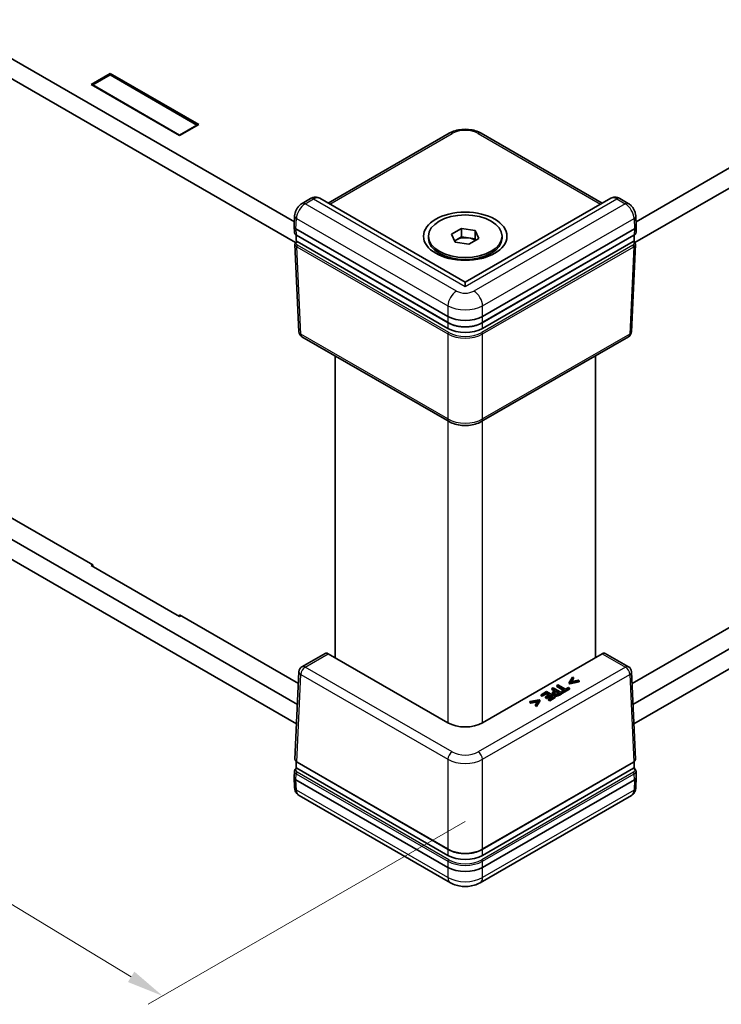
# Model space of a CAD drawing. Units: millimetres. Extents: x 17 to 3104, y 10 to 572.
# Drawn here: x 75 to 132, y 161 to 241 of the extents above; entities that cross this region are included whole.
import ezdxf

# ---------------------------------------------------------------- set-up
doc = ezdxf.new("R2010")
doc.units = ezdxf.units.MM
doc.header["$LTSCALE"] = 1.2
doc.layers.get('Defpoints').update_dxf_attribs({"lineweight": 25})
for name, color, linetype, lineweight in [('Dimension (ISO)', 7, 'Continuous', 18), ('Visible (ISO)', 7, 'Continuous', 35), ('Visible Narrow (ISO)', 7, 'Continuous', 25)]:
    doc.layers.add(name, color=color, linetype=linetype, lineweight=lineweight)
doc.styles.add('Note Text (TK)', font='txt')
doc.dimstyles.new('Default - Method 1b (TK)', dxfattribs={"dimscale": 1.2, "dimtxt": 2.5, "dimasz": 2.5, "dimexe": 1, "dimexo": 1.5, "dimgap": 1, "dimtad": 1, "dimtoh": 1, "dimrnd": 1e-08, "dimdsep": 46, "dimtxsty": 'Note Text (TK)', "dimcen": 0.09, "dimdle": 5, "dimclrd": 100, "dimclre": 100, "dimclrt": 7, "dimadec": 1, "dimazin": 1, "dimtfac": 1, "dimtmove": 0, "dimatfit": 3, "dimfxl": 1, "dimtolj": 1, "dimlwd": -1, "dimlwe": -1, "dimarcsym": 0})

# ---------------------------------------------------------------- blocks, each defined once
blk = doc.blocks.new('*D9')
at = {"layer": 'Defpoints', "color": 0}
for p in [(56.043, 211.383), (29.629, 196.133), (112.612, 177.09)]:
    blk.add_point(p, dxfattribs=at)
at = {"layer": 'Dimension (ISO)', "color": 100}
for p, q in [((54.265, 210.357), (28.444, 195.449)), ((83.632, 163.395), (32.195, 194.578)), ((110.834, 176.064), (85.012, 161.156))]:
    blk.add_line(p, q, dxfattribs=at)
for points in [[(32.454, 195.005), (31.936, 194.15), (29.629, 196.133)], [(83.892, 163.823), (83.373, 162.968), (86.198, 161.84)]]:
    blk.add_solid(points, dxfattribs=at)
at = {"layer": 'Dimension (ISO)', "color": 7, "insert": (51.848, 185.84), "char_height": 3, "attachment_point": 4, "rotation": 328.77501, "style": 'Note Text (TK)'}
blk.add_mtext('\\A1;{\\H0.816x;\\Q28.775;\\W0.827; W (55～100)}', dxfattribs=at)

msp = doc.modelspace()

# ---------------------------------------------------------------- linework, layer by layer
at = {"layer": 'Visible (ISO)'}
for p, q in [((124.7632, 224.9308), (226.2197, 283.5067)), ((226.3256, 281.9348), (124.6667, 223.2421)), ((124.5106, 185.5931), (226.3293, 244.3781)), ((66.1795, 242.6819), (96.9253, 224.9308)), ((226.2922, 242.7238), (124.5828, 184.0018)), ((97.0218, 223.2421), (66.0737, 241.11)), ((80.368, 236.1232), (81.9236, 237.0213)), ((80.5094, 236.0823), (81.9236, 236.8988)), ((81.9236, 237.0213), (89.1361, 232.8572)), ((81.9236, 237.0213), (81.9236, 236.8988)), ((81.9236, 236.8988), (88.9947, 232.8164)), ((87.5805, 231.959), (80.368, 236.1232)), ((80.5094, 236.0415), (80.5094, 236.0823)), ((87.5805, 231.9999), (80.5094, 236.0823)), ((89.1361, 232.8572), (87.5805, 231.959)), ((88.9947, 232.8164), (87.5805, 231.9999)), ((88.9947, 232.7755), (88.9947, 232.8164)), ((87.5805, 231.959), (87.5805, 231.9999)), ((99.6771, 226.4563), (109.534, 232.1472)), ((112.1546, 232.1472), (122.0114, 226.4563)), ((98.2478, 226.8238), (97.5595, 226.4264)), ((110.8443, 220.009), (98.9951, 226.8501)), ((122.6935, 226.8501), (110.8443, 220.009)), ((124.1291, 226.4264), (123.4407, 226.8238)), ((96.9093, 224.5773), (96.9475, 225.4196)), ((124.7792, 224.5773), (124.741, 225.4196)), ((96.9093, 224.5622), (96.9317, 224.0693)), ((97.0556, 224.3657), (109.4305, 217.221)), ((109.7289, 223.9258), (110.5454, 224.3972)), ((110.0278, 223.2818), (109.7289, 223.9258)), ((110.5454, 224.3972), (111.6608, 224.2247)), ((110.5454, 223.7032), (110.5454, 224.3972)), ((111.6608, 224.2247), (111.9596, 223.5807)), ((111.6608, 223.5306), (111.6608, 224.2247)), ((112.258, 217.221), (124.633, 224.3657)), ((124.7792, 224.5622), (124.7569, 224.0693)), ((96.9761, 223.0895), (97.2988, 215.9739)), ((97.0986, 223.83), (109.4512, 216.6982)), ((109.4301, 216.2415), (97.1617, 223.3246)), ((107.8443, 223.5899), (107.8443, 223.7532)), ((109.9829, 223.3784), (110.1372, 223.4675)), ((111.1431, 223.1093), (110.0278, 223.2818)), ((110.1372, 223.4675), (110.5454, 223.7032)), ((110.5454, 223.7032), (111.1031, 223.6169)), ((111.1031, 223.6169), (111.6608, 223.5306)), ((111.9596, 223.5807), (111.1431, 223.1093)), ((111.6608, 223.5306), (111.7056, 223.434)), ((112.2373, 216.6982), (124.59, 223.83)), ((124.5268, 223.3246), (112.2585, 216.2415)), ((113.8443, 223.5899), (113.8443, 223.7532)), ((124.7124, 223.0895), (124.3897, 215.9739)), ((109.3939, 221.9778), (108.723, 222.3652)), ((112.2946, 221.9778), (112.9656, 222.3652)), ((109.3443, 221.9916), (109.3443, 222.0065)), ((112.3443, 221.9916), (112.3443, 222.0065)), ((110.8443, 220.009), (110.8443, 219.6708)), ((109.534, 208.6436), (97.5483, 215.5635)), ((124.1402, 215.5635), (112.1546, 208.6436)), ((100.2377, 189.4073), (100.2377, 214.0108)), ((121.4509, 189.4073), (121.4509, 214.0108)), ((66.6501, 204.9738), (80.5094, 196.9722)), ((66.0699, 203.5533), (97.178, 185.5931)), ((97.1058, 184.0018), (66.107, 201.8989)), ((124.433, 187.3038), (142.0984, 197.5029)), ((80.368, 196.9313), (80.474, 196.9926)), ((87.5805, 192.7672), (80.368, 196.9313)), ((80.5094, 196.9722), (80.5094, 196.8497)), ((87.5805, 192.8897), (87.5805, 192.7672)), ((87.5805, 192.8897), (97.2555, 187.3038)), ((87.6865, 192.8284), (87.5805, 192.7672)), ((99.4319, 189.7561), (97.5483, 188.6687)), ((109.4305, 184.0998), (99.6792, 189.7298)), ((122.0094, 189.7298), (112.258, 184.0998)), ((124.1402, 188.6687), (122.2567, 189.7561)), ((96.9761, 181.1427), (97.2988, 188.2583)), ((119.5828, 187.8287), (119.3164, 187.3936)), ((119.4596, 187.4432), (119.6671, 187.78)), ((119.6671, 187.78), (119.5828, 187.8287)), ((119.6671, 187.6984), (119.6671, 187.78)), ((124.7124, 181.1427), (124.3897, 188.2583)), ((118.3995, 187.1885), (118.3056, 187.1342)), ((118.3056, 187.1342), (118.929, 186.7743)), ((118.3056, 187.0526), (118.3056, 187.1342)), ((118.8583, 186.7335), (118.3056, 187.0526)), ((119.023, 186.8285), (118.3995, 187.1885)), ((119.3164, 187.3936), (119.3731, 187.3609)), ((119.3164, 187.312), (119.3164, 187.3936)), ((119.3731, 187.2792), (119.3164, 187.312)), ((119.3731, 187.3609), (120.1266, 187.5147)), ((120.1266, 187.433), (119.3731, 187.2792)), ((119.3731, 187.2792), (119.3731, 187.3609)), ((120.0424, 187.5633), (119.4596, 187.4432)), ((119.6671, 187.6984), (119.5172, 187.4551)), ((120.1266, 187.5147), (120.0424, 187.5633)), ((120.1266, 187.433), (120.1266, 187.5147)), ((117.4604, 186.6463), (117.018, 186.3909)), ((117.018, 186.3909), (117.1016, 186.3426)), ((117.018, 186.3092), (117.018, 186.3909)), ((117.1016, 186.2609), (117.018, 186.3092)), ((117.1016, 186.3426), (117.45, 186.5437)), ((117.45, 186.462), (117.1016, 186.2609)), ((117.1016, 186.2609), (117.1016, 186.3426)), ((117.7125, 186.3922), (117.3876, 186.2046)), ((117.3876, 186.2046), (117.4712, 186.1563)), ((117.3876, 186.1229), (117.3876, 186.2046)), ((117.45, 186.5437), (117.7125, 186.3922)), ((117.45, 186.462), (117.45, 186.5437)), ((117.6418, 186.3514), (117.45, 186.462)), ((118.1675, 186.238), (117.4604, 186.6463)), ((117.4712, 186.1563), (117.7961, 186.3439)), ((117.7961, 186.2622), (117.4712, 186.0746)), ((117.9898, 186.2321), (117.6414, 186.0309)), ((117.7251, 185.9826), (118.1675, 186.238)), ((117.7961, 186.3439), (117.9898, 186.2321)), ((117.7961, 186.2622), (117.7961, 186.3439)), ((117.9191, 186.1912), (117.7961, 186.2622)), ((117.9967, 186.9559), (117.9027, 186.9017)), ((117.9027, 186.9017), (118.1663, 186.7495)), ((117.9027, 186.82), (117.9027, 186.9017)), ((118.0956, 186.7087), (117.9027, 186.82)), ((117.9486, 186.4559), (117.9486, 186.5376)), ((118.7038, 186.5477), (117.9967, 186.9559)), ((118.1663, 186.7495), (118.0867, 186.7035)), ((118.1675, 186.1564), (118.1675, 186.238)), ((118.1824, 186.6661), (118.2465, 186.7032)), ((118.2465, 186.6215), (118.1824, 186.5845)), ((118.2465, 186.6215), (118.2465, 186.7032)), ((118.2465, 186.7032), (118.5285, 186.5404)), ((118.4578, 186.4996), (118.2465, 186.6215)), ((118.5285, 186.5404), (118.4505, 186.4954)), ((118.5262, 186.4451), (118.7038, 186.5477)), ((118.7038, 186.466), (118.5262, 186.3635)), ((118.929, 186.7743), (118.6918, 186.6373)), ((118.6918, 186.6373), (118.7754, 186.589)), ((118.6918, 186.5557), (118.6918, 186.6373)), ((118.7754, 186.5074), (118.6918, 186.5557)), ((118.7038, 186.466), (118.7038, 186.5477)), ((118.7754, 186.589), (119.3439, 186.9172)), ((119.3439, 186.8356), (118.7754, 186.5074)), ((118.7754, 186.5074), (118.7754, 186.589)), ((119.2602, 186.9655), (119.023, 186.8285)), ((119.3439, 186.9172), (119.2602, 186.9655)), ((119.3439, 186.8356), (119.3439, 186.9172)), ((116.8679, 185.98), (116.1143, 185.8261)), ((116.1143, 185.8261), (116.1986, 185.7775)), ((116.1143, 185.7445), (116.1143, 185.8261)), ((116.1986, 185.6958), (116.1143, 185.7445)), ((116.1986, 185.7775), (116.7819, 185.8972)), ((116.7241, 185.8037), (116.1986, 185.6958)), ((116.1986, 185.6958), (116.1986, 185.7775)), ((116.7819, 185.8972), (116.5739, 185.5608)), ((116.5739, 185.5608), (116.6581, 185.5122)), ((116.5739, 185.4791), (116.5739, 185.5608)), ((116.6581, 185.4305), (116.5739, 185.4791)), ((116.6581, 185.5122), (116.9246, 185.9472)), ((116.9246, 185.8656), (116.6581, 185.4305)), ((116.6581, 185.4305), (116.6581, 185.5122)), ((116.9246, 185.9472), (116.8679, 185.98)), ((116.9246, 185.8656), (116.9246, 185.9472)), ((117.4712, 186.0746), (117.3876, 186.1229)), ((117.4712, 186.0746), (117.4712, 186.1563)), ((117.6414, 186.0309), (117.7251, 185.9826)), ((117.6414, 185.9493), (117.6414, 186.0309)), ((117.7251, 185.901), (117.6414, 185.9493)), ((118.1675, 186.1564), (117.7251, 185.901)), ((117.7251, 185.901), (117.7251, 185.9826)), ((97.143, 180.8823), (109.4512, 173.7761)), ((112.2373, 173.7761), (124.5455, 180.8823)), ((96.9093, 179.67), (96.9317, 180.1629)), ((109.4301, 173.2938), (97.1378, 180.3907)), ((124.5508, 180.3907), (112.2585, 173.2938)), ((124.7792, 179.67), (124.7569, 180.1629)), ((96.9093, 179.6549), (96.9475, 178.8126)), ((109.4305, 172.3137), (97.0556, 179.4584)), ((124.633, 179.4584), (112.258, 172.3137)), ((124.7792, 179.6549), (124.741, 178.8126)), ((109.6374, 171.0612), (97.3067, 178.1803)), ((124.3818, 178.1803), (112.0511, 171.0612))]:
    msp.add_line(p, q, dxfattribs=at)
for centre, start, end in [((97.7983, 215.9965), 182.59689, 240), ((123.8902, 215.9965), 300, 357.40311), ((97.7983, 188.2356), 120, 177.40311), ((123.8902, 188.2356), 2.59689, 60)]:
    msp.add_arc(centre, 0.5, start, end, dxfattribs=at)
for major_axis in [(-3.4, 0), (-3, 0)]:
    msp.add_ellipse((110.8443, 223.7532), major_axis=major_axis, ratio=0.5773503, dxfattribs=at)
for centre, major_axis, ratio, start_param, end_param in [((97.4095, 224.5697), (-0.5003, 0), 0.5769548, 6.2570233, 7.0682409), ((124.2791, 224.5697), (0.5003, 0), 0.5769548, 5.4981298, 6.3093473), ((97.4092, 224.5751), (0.3581, -15.8011), 0.0220807, 4.7582259, 4.7917909), ((110.8443, 223.5899), (3, 0), 0.5773503, 3.1415927, 6.2831853), ((110.8443, 223.0592), (1, 0), 0.5773503, 2.3561945, 2.5925363), ((110.8443, 223.0592), (1, 0), 0.5773503, 1.3089969, 2.3561945), ((110.8443, 223.0592), (1, 0), 0.5773503, 0.6348299, 1.3089969), ((124.2793, 224.5751), (-0.3581, -15.8011), 0.0220807, 1.4913944, 1.5249594), ((110.8443, 222.3652), (-1.7, 0), 0.5773503, 0.2954408, 0.3613671), ((110.8443, 222.3652), (1.7, 0), 0.5773503, 5.9218182, 5.9877445), ((110.8443, 218.0383), (-2, 0), 0.577746, 0.7857408, 2.3558519), ((110.8443, 217.058), (-2, 0), 0.5773503, 0.7853982, 2.3561945), ((99.6884, 189.3269), (0.2596, -0.4275), 0.562044, 2.3437723, 3.1291705), ((122.0001, 189.3269), (0.2596, 0.4275), 0.562044, 0.0124222, 0.7978204), ((110.8443, 184.9172), (2, 0), 0.577746, 3.9273334, 5.4974445), ((97.4092, 179.6571), (0.3489, 15.393), 0.0232669, 1.488818, 1.5241662), ((124.2793, 179.6571), (-0.3489, 15.393), 0.0232669, 4.7590191, 4.7943673), ((97.4095, 179.6624), (-0.5003, 0), 0.5769548, 6.2570233, 7.0682409), ((124.2791, 179.6624), (0.5003, 0), 0.5769548, 5.4981298, 6.3093473), ((110.8443, 174.1103), (-2, 0), 0.5773503, 0.7853982, 2.3561945), ((110.8443, 173.131), (2, 0), 0.577746, 3.9273334, 5.4974445)]:
    msp.add_ellipse(centre, major_axis=major_axis, ratio=ratio, start_param=start_param, end_param=end_param, dxfattribs=at)
for points, degree, knots in [([(112.1546, 232.1472), (112.0043, 232.234), (111.8396, 232.302), (111.4926, 232.4041), (111.3101, 232.4381), (110.9387, 232.472), (110.7499, 232.472), (110.3785, 232.4381), (110.196, 232.4041), (109.8489, 232.302), (109.6843, 232.234), (109.534, 232.1472)], 3, [-0.7850555, -0.7850555, -0.7850555, -0.7850555, -0.4710333, -0.4710333, -0.1570111, -0.1570111, 0.1570111, 0.1570111, 0.4710333, 0.4710333, 0.7850555, 0.7850555, 0.7850555, 0.7850555]), ([(97.5595, 226.4264), (97.4854, 226.3836), (97.4199, 226.3333), (97.3009, 226.2222), (97.2476, 226.1614), (97.1523, 226.0317), (97.1104, 225.9627), (97.0391, 225.8184), (97.0097, 225.743), (96.9659, 225.5863), (96.9514, 225.5049), (96.9475, 225.4196)], 3, [0, 0, 0, 0, 0.3089233, 0.3089233, 0.6178466, 0.6178466, 0.9267698, 0.9267698, 1.2356931, 1.2356931, 1.5446164, 1.5446164, 1.5446164, 1.5446164]), ([(98.9951, 226.8501), (98.942, 226.8807), (98.8848, 226.9036), (98.7704, 226.9328), (98.7133, 226.9393), (98.6046, 226.9397), (98.5529, 226.9337), (98.4559, 226.9134), (98.4105, 226.8992), (98.3253, 226.8652), (98.2854, 226.8455), (98.2478, 226.8238)], 3, [-0.78539816, -0.78539816, -0.78539816, -0.78539816, -0.62831853, -0.62831853, -0.4712389, -0.4712389, -0.31415927, -0.31415927, -0.15707963, -0.15707963, 0, 0, 0, 0]), ([(123.4407, 226.8238), (123.4031, 226.8455), (123.3633, 226.8652), (123.278, 226.8992), (123.2327, 226.9134), (123.1357, 226.9337), (123.0839, 226.9397), (122.9752, 226.9393), (122.9181, 226.9328), (122.8037, 226.9036), (122.7465, 226.8807), (122.6935, 226.8501)], 3, [0, 0, 0, 0, 0.15707963, 0.15707963, 0.31415927, 0.31415927, 0.4712389, 0.4712389, 0.62831853, 0.62831853, 0.78539816, 0.78539816, 0.78539816, 0.78539816]), ([(124.741, 225.4196), (124.7372, 225.5049), (124.7227, 225.5863), (124.6789, 225.743), (124.6495, 225.8184), (124.5782, 225.9627), (124.5363, 226.0317), (124.441, 226.1614), (124.3877, 226.2222), (124.2687, 226.3333), (124.2031, 226.3836), (124.1291, 226.4264)], 3, [-1.5446164, -1.5446164, -1.5446164, -1.5446164, -1.2356931, -1.2356931, -0.9267698, -0.9267698, -0.6178466, -0.6178466, -0.3089233, -0.3089233, 0, 0, 0, 0]), ([(96.9317, 224.0693), (96.9326, 224.0488), (96.9362, 224.0286), (96.9483, 223.9898), (96.9567, 223.9713), (96.9772, 223.9368), (96.9893, 223.9207), (97.0163, 223.8909), (97.0312, 223.8772), (97.0633, 223.852), (97.0805, 223.8405), (97.0986, 223.83)], 3, [0.02616201, 0.02616201, 0.02616201, 0.02616201, 0.17794072, 0.17794072, 0.32971943, 0.32971943, 0.48149813, 0.48149813, 0.63327684, 0.63327684, 0.78505555, 0.78505555, 0.78505555, 0.78505555]), ([(124.59, 223.83), (124.6081, 223.8405), (124.6253, 223.852), (124.6573, 223.8772), (124.6722, 223.8909), (124.6992, 223.9207), (124.7113, 223.9368), (124.7318, 223.9713), (124.7402, 223.9898), (124.7523, 224.0286), (124.7559, 224.0488), (124.7569, 224.0693)], 3, [-0.78505555, -0.78505555, -0.78505555, -0.78505555, -0.63327684, -0.63327684, -0.48149813, -0.48149813, -0.32971943, -0.32971943, -0.17794072, -0.17794072, -0.02616201, -0.02616201, -0.02616201, -0.02616201]), ([(96.9761, 223.0895), (96.9752, 223.1086), (96.9768, 223.1279), (96.9844, 223.1654), (96.9904, 223.1836), (97.0062, 223.218), (97.0159, 223.2342), (97.0382, 223.2646), (97.0508, 223.2787), (97.0782, 223.3049), (97.093, 223.3169), (97.1087, 223.328)], 3, [-0.02616201, -0.02616201, -0.02616201, -0.02616201, 0.11622962, 0.11622962, 0.25862125, 0.25862125, 0.40101288, 0.40101288, 0.54340451, 0.54340451, 0.68579614, 0.68579614, 0.68579614, 0.68579614]), ([(97.1087, 223.328), (97.109, 223.3282), (97.1093, 223.3284), (97.1158, 223.3327), (97.1234, 223.3347), (97.1364, 223.3341), (97.1413, 223.3332), (97.1514, 223.3299), (97.1566, 223.3276), (97.1617, 223.3246)], 3, [0.0076212437, 0.0076212437, 0.0076212437, 0.0076212437, 0.0077872245, 0.0077872245, 0.0117027109, 0.0117027109, 0.0138890082, 0.0138890082, 0.016078079, 0.016078079, 0.016078079, 0.016078079]), ([(124.5268, 223.3246), (124.5362, 223.33), (124.5454, 223.3332), (124.5626, 223.335), (124.5704, 223.3335), (124.578, 223.3293), (124.5789, 223.3287), (124.5798, 223.328)], 3, [0, 0, 0, 0, 0.0039570071, 0.0039570071, 0.0078911199, 0.0078911199, 0.0084681116, 0.0084681116, 0.0084681116, 0.0084681116]), ([(124.5798, 223.328), (124.5956, 223.3169), (124.6104, 223.3049), (124.6378, 223.2787), (124.6504, 223.2646), (124.6726, 223.2342), (124.6824, 223.218), (124.6982, 223.1836), (124.7042, 223.1654), (124.7118, 223.1279), (124.7133, 223.1086), (124.7124, 223.0895)], 3, [-0.68579614, -0.68579614, -0.68579614, -0.68579614, -0.54340451, -0.54340451, -0.40101288, -0.40101288, -0.25862125, -0.25862125, -0.11622962, -0.11622962, 0.02616201, 0.02616201, 0.02616201, 0.02616201]), ([(109.4512, 216.6982), (109.5255, 216.6553), (109.6051, 216.6161), (109.7733, 216.5455), (109.8618, 216.5142), (110.0458, 216.4601), (110.1412, 216.4373), (110.3367, 216.4006), (110.4368, 216.3867), (110.6393, 216.3682), (110.7418, 216.3635), (110.9467, 216.3635), (111.0492, 216.3682), (111.2518, 216.3867), (111.3518, 216.4006), (111.5474, 216.4373), (111.6428, 216.4601), (111.8267, 216.5142), (111.9152, 216.5455), (112.0834, 216.6161), (112.1631, 216.6553), (112.2373, 216.6982)], 3, [-0.7850555, -0.7850555, -0.7850555, -0.7850555, -0.6280444, -0.6280444, -0.4710333, -0.4710333, -0.3140222, -0.3140222, -0.1570111, -0.1570111, 0, 0, 0.1570111, 0.1570111, 0.3140222, 0.3140222, 0.4710333, 0.4710333, 0.6280444, 0.6280444, 0.7850555, 0.7850555, 0.7850555, 0.7850555]), ([(109.534, 208.6436), (109.6843, 208.5568), (109.8489, 208.4888), (110.196, 208.3866), (110.3785, 208.3527), (110.7499, 208.3187), (110.9387, 208.3187), (111.3101, 208.3527), (111.4926, 208.3866), (111.8396, 208.4888), (112.0043, 208.5568), (112.1546, 208.6436)], 3, [-0.7850555, -0.7850555, -0.7850555, -0.7850555, -0.4710333, -0.4710333, -0.1570111, -0.1570111, 0.1570111, 0.1570111, 0.4710333, 0.4710333, 0.7850555, 0.7850555, 0.7850555, 0.7850555]), ([(118.1824, 186.5845), (118.1251, 186.5514), (118.0925, 186.5193), (118.0876, 186.5128)], 2, [0, 0, 0, 1, 1.2502692, 1.2502692, 1.2502692]), ([(96.9761, 181.1427), (96.9751, 181.1209), (96.9772, 181.0989), (96.9873, 181.0565), (96.9952, 181.0362), (97.0154, 180.9982), (97.0278, 180.9806), (97.0558, 180.948), (97.0714, 180.9331), (97.1054, 180.9058), (97.1237, 180.8935), (97.143, 180.8823)], 3, [-0.02616201, -0.02616201, -0.02616201, -0.02616201, 0.1360815, 0.1360815, 0.29832501, 0.29832501, 0.46056852, 0.46056852, 0.62281203, 0.62281203, 0.78505555, 0.78505555, 0.78505555, 0.78505555]), ([(124.5455, 180.8823), (124.5649, 180.8935), (124.5832, 180.9058), (124.6171, 180.9331), (124.6328, 180.948), (124.6608, 180.9806), (124.6731, 180.9982), (124.6934, 181.0362), (124.7012, 181.0565), (124.7113, 181.0989), (124.7134, 181.1209), (124.7124, 181.1427)], 3, [-0.78505555, -0.78505555, -0.78505555, -0.78505555, -0.62281203, -0.62281203, -0.46056852, -0.46056852, -0.29832501, -0.29832501, -0.1360815, -0.1360815, 0.02616201, 0.02616201, 0.02616201, 0.02616201]), ([(96.9317, 180.1629), (96.9326, 180.1824), (96.9359, 180.2018), (96.9471, 180.239), (96.9549, 180.2568), (96.9738, 180.2903), (96.9851, 180.306), (97.0101, 180.3351), (97.024, 180.3485), (97.0539, 180.3734), (97.07, 180.3848), (97.0869, 180.3952)], 3, [0.02616201, 0.02616201, 0.02616201, 0.02616201, 0.17132624, 0.17132624, 0.31649046, 0.31649046, 0.46165468, 0.46165468, 0.6068189, 0.6068189, 0.75198312, 0.75198312, 0.75198312, 0.75198312]), ([(97.0869, 180.3952), (97.0875, 180.3956), (97.0881, 180.3959), (97.0954, 180.3998), (97.1032, 180.4011), (97.12, 180.399), (97.1289, 180.3959), (97.1378, 180.3907)], 3, [0.007438134, 0.007438134, 0.007438134, 0.007438134, 0.0078104438, 0.0078104438, 0.0117181162, 0.0117181162, 0.0154906963, 0.0154906963, 0.0154906963, 0.0154906963]), ([(124.5508, 180.3907), (124.56, 180.396), (124.5691, 180.3992), (124.5862, 180.401), (124.594, 180.3996), (124.6009, 180.3957), (124.6013, 180.3954), (124.6017, 180.3952)], 3, [0, 0, 0, 0, 0.0039122313, 0.0039122313, 0.0078218763, 0.0078218763, 0.008053908, 0.008053908, 0.008053908, 0.008053908]), ([(124.6017, 180.3952), (124.6186, 180.3848), (124.6346, 180.3734), (124.6645, 180.3485), (124.6784, 180.3351), (124.7035, 180.306), (124.7147, 180.2903), (124.7337, 180.2568), (124.7415, 180.239), (124.7526, 180.2018), (124.756, 180.1824), (124.7569, 180.1629)], 3, [-0.75198312, -0.75198312, -0.75198312, -0.75198312, -0.6068189, -0.6068189, -0.46165468, -0.46165468, -0.31649046, -0.31649046, -0.17132624, -0.17132624, -0.02616201, -0.02616201, -0.02616201, -0.02616201]), ([(96.9475, 178.8126), (96.9495, 178.7695), (96.9543, 178.7256), (96.9716, 178.6365), (96.9839, 178.5912), (97.0184, 178.5003), (97.0405, 178.4547), (97.0966, 178.366), (97.1307, 178.3229), (97.2108, 178.2445), (97.2568, 178.2092), (97.3067, 178.1803)], 3, [-1.54461639, -1.54461639, -1.54461639, -1.54461639, -1.39277274, -1.39277274, -1.2409291, -1.2409291, -1.08908545, -1.08908545, -0.93724181, -0.93724181, -0.78539816, -0.78539816, -0.78539816, -0.78539816]), ([(124.3818, 178.1803), (124.4318, 178.2092), (124.4778, 178.2445), (124.5578, 178.3229), (124.5919, 178.366), (124.648, 178.4547), (124.6701, 178.5003), (124.7046, 178.5912), (124.717, 178.6365), (124.7342, 178.7256), (124.7391, 178.7695), (124.741, 178.8126)], 3, [0.78539816, 0.78539816, 0.78539816, 0.78539816, 0.93724181, 0.93724181, 1.08908545, 1.08908545, 1.2409291, 1.2409291, 1.39277274, 1.39277274, 1.54461639, 1.54461639, 1.54461639, 1.54461639]), ([(109.4512, 173.7761), (109.5255, 173.7332), (109.6051, 173.694), (109.7733, 173.6235), (109.8618, 173.5921), (110.0458, 173.538), (110.1412, 173.5152), (110.3367, 173.4785), (110.4368, 173.4647), (110.6393, 173.4461), (110.7418, 173.4415), (110.9467, 173.4415), (111.0492, 173.4461), (111.2518, 173.4647), (111.3518, 173.4785), (111.5474, 173.5152), (111.6428, 173.538), (111.8267, 173.5921), (111.9152, 173.6235), (112.0834, 173.694), (112.1631, 173.7332), (112.2373, 173.7761)], 3, [-0.7850555, -0.7850555, -0.7850555, -0.7850555, -0.6280444, -0.6280444, -0.4710333, -0.4710333, -0.3140222, -0.3140222, -0.1570111, -0.1570111, 0, 0, 0.1570111, 0.1570111, 0.3140222, 0.3140222, 0.4710333, 0.4710333, 0.6280444, 0.6280444, 0.7850555, 0.7850555, 0.7850555, 0.7850555]), ([(109.6374, 171.0612), (109.79, 170.9731), (109.9477, 170.909), (110.2687, 170.8145), (110.4322, 170.7845), (110.7614, 170.7544), (110.9271, 170.7544), (111.2563, 170.7845), (111.4198, 170.8145), (111.7409, 170.909), (111.8986, 170.9731), (112.0511, 171.0612)], 3, [-0.7850555, -0.7850555, -0.7850555, -0.7850555, -0.4710333, -0.4710333, -0.1570111, -0.1570111, 0.1570111, 0.1570111, 0.4710333, 0.4710333, 0.7850555, 0.7850555, 0.7850555, 0.7850555])]:
    msp.add_open_spline(points, degree=degree, knots=knots, dxfattribs=at)
for points in [[(118.0867, 186.7035), (118.011, 186.6598), (117.9491, 186.5811), (117.9486, 186.5391)], [(117.9486, 186.5391), (117.948, 186.5057), (117.9979, 186.4392), (118.0437, 186.4127)], [(118.0437, 186.331), (117.9979, 186.3575), (117.948, 186.424), (117.9486, 186.4574)], [(118.0437, 186.4127), (118.1027, 186.3786), (118.2305, 186.3564), (118.297, 186.3637)], [(118.297, 186.2821), (118.2305, 186.2748), (118.1027, 186.297), (118.0437, 186.331)], [(118.0741, 186.5546), (118.0729, 186.5817), (118.1251, 186.633), (118.1824, 186.6661)], [(118.1388, 186.4709), (118.105, 186.4904), (118.0741, 186.5301), (118.0741, 186.5546)], [(118.2975, 186.4382), (118.2546, 186.4332), (118.1755, 186.4497), (118.1388, 186.4709)], [(118.297, 186.3637), (118.3543, 186.3697), (118.4631, 186.4087), (118.5262, 186.4451)], [(118.5262, 186.3635), (118.4631, 186.3271), (118.3543, 186.288), (118.297, 186.2821)], [(118.4505, 186.4954), (118.4064, 186.4699), (118.3348, 186.4425), (118.2975, 186.4382)]]:
    msp.add_open_spline(points, degree=2, dxfattribs=at)
at = {"layer": 'Visible Narrow (ISO)'}
for p, q in [((99.8236, 226.3718), (109.784, 232.1224)), ((111.9046, 232.1224), (121.865, 226.3718)), ((97.8095, 226.4016), (98.4978, 226.799)), ((110.1374, 219.284), (97.8095, 226.4016)), ((98.4978, 226.799), (110.8443, 219.6708)), ((110.8443, 219.6708), (123.1907, 226.799)), ((123.8791, 226.4016), (111.5511, 219.284)), ((123.1907, 226.799), (123.8791, 226.4016)), ((97.0556, 224.3657), (97.0936, 225.2036)), ((97.0936, 225.2036), (109.4305, 218.0808)), ((112.258, 218.0808), (124.595, 225.2036)), ((124.595, 225.2036), (124.633, 224.3657)), ((97.0556, 224.3657), (97.0779, 223.8737)), ((124.633, 224.3657), (124.6107, 223.8737)), ((109.4305, 216.7418), (97.0779, 223.8737)), ((124.6107, 223.8737), (112.258, 216.7418)), ((97.1223, 222.8939), (109.4305, 215.7877)), ((97.4449, 215.7818), (97.1223, 222.8939)), ((109.5012, 215.9123), (97.193, 223.0185)), ((124.4955, 223.0185), (112.1873, 215.9123)), ((112.258, 215.7877), (124.5662, 222.8939)), ((124.5662, 222.8939), (124.2437, 215.7818)), ((109.4305, 218.0808), (109.4305, 217.221)), ((112.258, 217.221), (112.258, 218.0808)), ((109.4301, 216.7104), (109.4301, 216.2415)), ((109.4305, 217.221), (109.4305, 216.7418)), ((112.258, 216.7418), (112.258, 217.221)), ((112.2585, 216.2415), (112.2585, 216.7104)), ((109.4305, 208.8619), (97.4449, 215.7818)), ((109.4305, 215.7877), (109.4305, 208.8619)), ((112.258, 208.8619), (112.258, 215.7877)), ((124.2437, 215.7818), (112.258, 208.8619)), ((109.4301, 208.7036), (109.4301, 184.1001)), ((112.2585, 184.1001), (112.2585, 208.7036)), ((97.7983, 188.6439), (99.6792, 189.7298)), ((122.0094, 189.7298), (123.8902, 188.6439)), ((109.784, 181.724), (97.7983, 188.6439)), ((123.8902, 188.6439), (111.9046, 181.724)), ((97.1223, 180.9302), (97.4449, 188.0423)), ((97.4449, 188.0423), (109.4305, 181.1224)), ((112.258, 181.1224), (124.2437, 188.0423)), ((124.2437, 188.0423), (124.5662, 180.9302)), ((118.0437, 186.331), (118.0437, 186.4127)), ((118.1824, 186.5845), (118.1824, 186.6661)), ((118.297, 186.2821), (118.297, 186.3637)), ((118.5262, 186.3635), (118.5262, 186.4451)), ((109.4305, 173.8241), (97.1223, 180.9302)), ((109.4305, 181.1224), (109.4305, 173.8241)), ((112.258, 173.8241), (112.258, 181.1224)), ((124.5662, 180.9302), (112.258, 173.8241)), ((97.0556, 179.4584), (97.0779, 179.9504)), ((97.0779, 179.9504), (109.4305, 172.8186)), ((109.5012, 172.9389), (97.1486, 180.0707)), ((124.54, 180.0707), (112.1873, 172.9389)), ((112.258, 172.8186), (124.6107, 179.9504)), ((124.633, 179.4584), (124.6107, 179.9504)), ((97.0936, 178.6205), (97.0556, 179.4584)), ((124.633, 179.4584), (124.595, 178.6205)), ((109.4305, 171.4978), (97.0936, 178.6205)), ((124.595, 178.6205), (112.258, 171.4978)), ((109.4301, 173.7883), (109.4301, 173.2938)), ((112.2585, 173.2938), (112.2585, 173.7883)), ((109.4305, 172.8186), (109.4305, 172.3137)), ((112.258, 172.3137), (112.258, 172.8186)), ((109.4305, 172.3137), (109.4305, 171.4978)), ((112.258, 171.4978), (112.258, 172.3137))]:
    msp.add_line(p, q, dxfattribs=at)
for centre, major_axis, ratio, start_param, end_param in [((109.784, 231.7142), (-0.25, 0.433), 0.5773503, 5.4977871, 6.2831853), ((110.8443, 231.5094), (1.5, 0), 0.577746, 0.7857408, 2.3558519), ((111.9046, 231.7142), (0.25, 0.433), 0.5773503, 0, 0.7853982), ((97.8002, 225.5904), (0.5097, 0.8604), 0.5697428, 0.7917751, 2.3363915), ((97.8095, 225.9933), (-0.25, 0.433), 0.5773503, 5.4977871, 6.2831853), ((98.4978, 226.3908), (-0.25, 0.433), 0.5773503, 5.4977871, 6.2831853), ((98.4885, 225.9879), (0.5097, 0.8604), 0.5697428, 0.0063769, 0.7917751), ((123.2, 225.9879), (0.5097, -0.8604), 0.5697428, 2.3498176, 3.1352157), ((123.1907, 226.3908), (0.25, 0.433), 0.5773503, 0, 0.7853982), ((123.8791, 225.9933), (0.25, 0.433), 0.5773503, 0, 0.7853982), ((123.8884, 225.5904), (0.5097, -0.8604), 0.5697428, 0.8052012, 2.3498176), ((97.447, 225.3969), (-0.4995, 0.0227), 0.5769548, 0, 0.8112176), ((124.2415, 225.3969), (0.4995, 0.0227), 0.5769548, 5.4719677, 6.2831853), ((97.4317, 224.0798), (-0.5002, -0.0045), 0.5770813, 0.0209353, 0.7798289), ((124.2568, 224.0798), (0.5002, -0.0045), 0.5770813, 5.5033564, 6.26225), ((97.4761, 223.1), (-0.5002, -0.0045), 0.5770813, 0.0209353, 0.7798289), ((97.4761, 223.1817), (-0.4003, 0), 0.5769548, 5.6159463, 7.0682409), ((97.1486, 223.9166), (-0.05, -0.0866), 0.5773503, 5.5239671, 6.2831853), ((124.2124, 223.1817), (0.4003, 0), 0.5769548, 5.4981298, 6.9504243), ((124.2124, 223.1), (0.5002, -0.0045), 0.5770813, 5.5033564, 6.26225), ((124.54, 223.9166), (0.05, -0.0866), 0.5773503, 0, 0.7592182), ((97.193, 222.9368), (-0.05, -0.0866), 0.5773503, 3.9269908, 5.5239671), ((124.4955, 222.9368), (0.05, -0.0866), 0.5773503, 0.7592182, 2.3561945), ((110.1374, 218.4675), (-0.5, -0.866), 0.5773503, 3.9269908, 5.4716072), ((110.8443, 219.6927), (-1, 0), 0.577746, 0.7857408, 2.3558519), ((111.5511, 218.4675), (-0.5, 0.866), 0.5773503, 3.9531708, 5.4977871), ((110.8443, 218.8762), (2, 0), 0.5622423, 3.9273334, 5.4974445), ((109.5012, 216.7848), (-0.05, -0.0866), 0.5773503, 5.5239671, 6.2831853), ((110.8443, 217.5613), (-2, 0), 0.5792173, 0.7857408, 2.3558519), ((112.1873, 216.7848), (0.05, -0.0866), 0.5773503, 0, 0.7592182), ((97.7983, 215.9965), (-0.4995, -0.0227), 0.5769548, 0, 0.7588935), ((109.5012, 215.8307), (-0.05, -0.0866), 0.5773503, 3.9269908, 5.5239671), ((110.8443, 216.6888), (-1.9, 0), 0.577746, 0.7857408, 2.3558519), ((112.1873, 215.8307), (0.05, -0.0866), 0.5773503, 0.7592182, 2.3561945), ((123.8902, 215.9965), (0.4995, -0.0227), 0.5769548, 5.5242918, 6.2831853), ((97.7983, 215.9965), (-0.25, -0.433), 0.5773503, 5.5239671, 6.2831853), ((110.8443, 216.6071), (2, 0), 0.5792173, 3.9273334, 5.4974445), ((123.8902, 215.9965), (0.25, -0.433), 0.5773503, 0, 0.7592182), ((110.8443, 209.6896), (-2, 0), 0.5851023, 0.7857408, 2.3558519), ((109.784, 209.0766), (-0.25, -0.433), 0.5773503, 5.5239671, 6.2831853), ((111.9046, 209.0766), (0.25, -0.433), 0.5773503, 0, 0.7592182), ((97.7983, 188.2356), (0.25, 0.433), 0.5773503, 0.7853982, 2.3300146), ((97.7983, 188.2356), (-0.25, 0.433), 0.5773503, 5.4977871, 6.2831853), ((123.8902, 188.2356), (0.25, 0.433), 0.5773503, 0, 0.7853982), ((123.8902, 188.2356), (0.25, -0.433), 0.5773503, 0.8115781, 2.3561945), ((97.7983, 188.2356), (-0.4995, 0.0227), 0.5769548, 0, 0.8112176), ((123.8902, 188.2356), (0.4995, 0.0227), 0.5769548, 5.4719677, 6.2831853), ((109.784, 181.3157), (-0.25, -0.433), 0.5773503, 3.9269908, 5.4716072), ((110.8443, 182.337), (-1.5, 0), 0.577746, 0.7857408, 2.3558519), ((111.9046, 181.3157), (-0.25, 0.433), 0.5773503, 3.9531708, 5.4977871), ((97.4761, 181.1321), (-0.5002, 0.0045), 0.5770813, 6.26225, 7.0734675), ((97.193, 180.9689), (-0.05, -0.0866), 0.5773503, 5.4716072, 6.2831853), ((110.8443, 181.9287), (2, 0), 0.5699942, 3.9273334, 5.4974445), ((124.4955, 180.9689), (0.05, -0.0866), 0.5773503, 0, 0.8115781), ((124.2124, 181.1321), (0.5002, 0.0045), 0.5770813, 5.4929031, 6.3041207), ((97.4317, 180.1523), (-0.5002, 0.0045), 0.5770813, 6.26225, 7.0734675), ((97.4317, 180.234), (-0.4003, 0), 0.5769548, 5.5371487, 7.0682409), ((97.1486, 179.9891), (-0.05, -0.0866), 0.5773503, 3.9269908, 5.4716072), ((124.2568, 180.234), (0.4003, 0), 0.5769548, 5.4981298, 7.0292219), ((124.54, 179.9891), (0.05, -0.0866), 0.5773503, 0.8115781, 2.3561945), ((124.2568, 180.1523), (0.5002, 0.0045), 0.5770813, 5.4929031, 6.3041207), ((97.447, 178.8352), (-0.4995, -0.0227), 0.5769548, 0, 0.7588935), ((97.8002, 179.0501), (-0.49, -0.8718), 0.5848587, 5.5172473, 6.2764655), ((123.8884, 179.0501), (-0.49, 0.8718), 0.5848587, 3.1483124, 3.9075307), ((124.2415, 178.8352), (0.4995, -0.0227), 0.5769548, 5.5242918, 6.2831853), ((109.5012, 173.8627), (-0.05, -0.0866), 0.5773503, 5.4716072, 6.2831853), ((110.8443, 174.6392), (-2, 0), 0.5761957, 0.7857408, 2.3558519), ((112.1873, 173.8627), (0.05, -0.0866), 0.5773503, 0, 0.8115781), ((109.5012, 172.8573), (-0.05, -0.0866), 0.5773503, 3.9269908, 5.4716072), ((110.8443, 173.6337), (2, 0), 0.5761957, 3.9273334, 5.4974445), ((110.8443, 173.7154), (-1.9, 0), 0.577746, 0.7857408, 2.3558519), ((112.1873, 172.8573), (0.05, -0.0866), 0.5773503, 0.8115781, 2.3561945), ((110.8443, 172.3359), (-2, 0), 0.5924585, 0.7857408, 2.3558519), ((110.1374, 171.9272), (-0.5, -0.866), 0.5773503, 5.5239671, 6.2831853), ((111.5511, 171.9272), (0.5, -0.866), 0.5773503, 0, 0.7592182)]:
    msp.add_ellipse(centre, major_axis=major_axis, ratio=ratio, start_param=start_param, end_param=end_param, dxfattribs=at)

# ---------------------------------------------------------------- dimensions: what is measured, and where the dimension line sits
at = {"layer": 'Dimension (ISO)', "color": 100}
dim = msp.add_linear_dim(base=(29.6293, 196.1331), p1=(112.612, 177.0905), p2=(56.0435, 211.3833), angle=328.775011, text='{\\H0.816x;\\Q28.775;\\W0.827; W (55～100)}', dimstyle='Default - Method 1b (TK)', override={"dimtoh": 0, "dimlfac": 1.2097, "dimtofl": 0, "dimatfit": 1}, dxfattribs=at)
dim.commit()
dim.dimension.update_dxf_attribs({"geometry": '*D9', "text_midpoint": (57.9136, 178.9867), "dimtype": 160})

doc.saveas('drawing.dxf')
